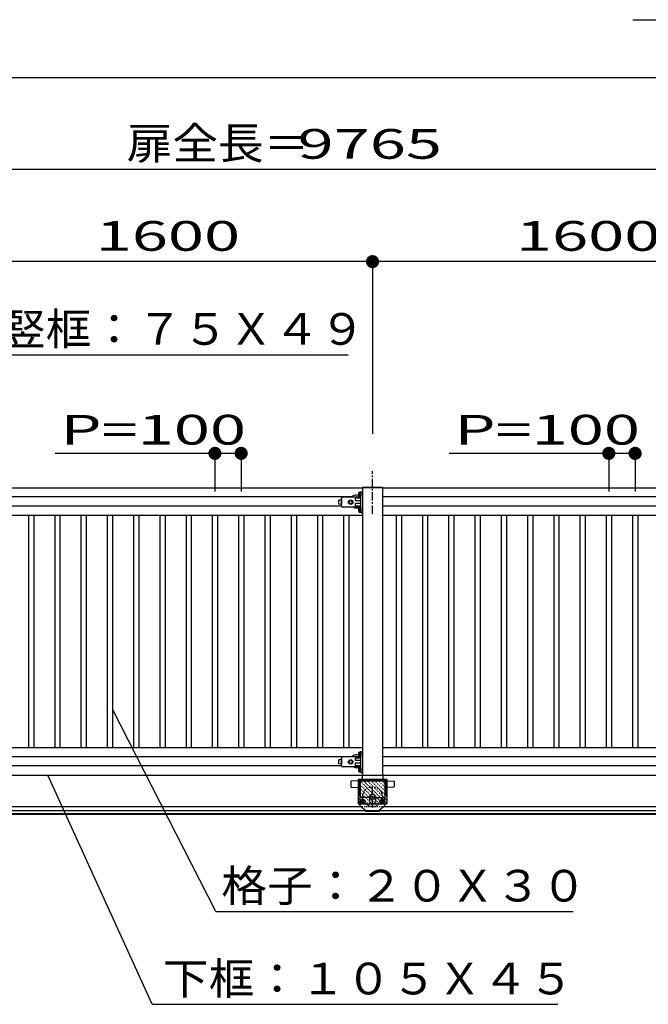
# Model space of a CAD drawing. Units: millimetres. Extents: x 908 to 121641, y 272 to 21036.
# Drawn here: x 18829 to 21223, y 9815 to 13567 of the extents above; entities that cross this region are included whole.
import ezdxf

# ---------------------------------------------------------------- set-up
doc = ezdxf.new("R2010")
doc.units = ezdxf.units.MM
for name, pattern in [('CENTER', [50.8, 31.75, -6.35, 6.35, -6.35]), ('DASHED2', [13, 7, -6]), ('DOT', [3, 1, -2])]:
    doc.linetypes.add(name, pattern=pattern)
doc.layers.add('02', color=7, linetype='Continuous')
doc.layers.add('03', color=7, linetype='Continuous')
doc.styles.add('_Gothic_', font='txt', dxfattribs={"height": 1})

msp = doc.modelspace()

# ---------------------------------------------------------------- linework, layer by layer
at = {"layer": '02', "color": 6, "linetype": 'Continuous'}
for p, q in [((21164.1, 13567), (22801.1, 13567)), ((5658.5, 13346.4), (24858.5, 13346.4)), ((25023.5, 12995.7), (15258.5, 12995.7)), ((20172.5, 12644.9), (18572.5, 12644.9)), ((20172.5, 12644.9), (20172.5, 11988.3)), ((21772.5, 12644.9), (20172.5, 12644.9)), ((18736.9, 12290.2), (20080.2, 12290.2)), ((18610.2, 11783.3), (20135, 11783.3)), ((20135, 11785.8), (20135, 11783.3)), ((20210, 11783.3), (20210, 10688.3)), ((20210.2, 11783.3), (25010, 11783.3)), ((20094.3, 11748.3), (18610, 11748.3)), ((20128, 11747.3), (20059, 11747.3)), ((20120.3, 11752.5), (20120.3, 11764)), ((20121.4, 11766), (20125.6, 11766)), ((20121.4, 11762.1), (20125.6, 11762.1)), ((20121.4, 11754.4), (20125.6, 11754.4)), ((20121.4, 11750.6), (20125.6, 11750.6)), ((20125.6, 11766.4), (20125.6, 11766)), ((20126.8, 11766.4), (20125.6, 11766.4)), ((20125.6, 11750.6), (20125.6, 11766)), ((20125.6, 11762.3), (20128, 11762.3)), ((20125.6, 11754.3), (20128, 11754.3)), ((20125.6, 11750.1), (20125.6, 11750.6)), ((20125.6, 11750.1), (20126.8, 11750.1)), ((20126.8, 11749.6), (20126.8, 11766.9)), ((20128, 11749.6), (20126.8, 11749.6)), ((20128, 11768.3), (20135, 11768.3)), ((20128, 11688.3), (20128, 11768.3)), ((21694.3, 11748.3), (20210, 11748.3)), ((20054.1, 11713.3), (18610, 11713.3)), ((20054, 11737.2), (20044, 11735.8)), ((20044, 11735.7), (20044, 11735.9)), ((20044, 11720.6), (20044, 11735.7)), ((20044, 11734.2), (20044, 11732.7)), ((20054.1, 11719.2), (20044, 11720.6)), ((20054, 11714.3), (20054, 11742.3)), ((20054, 11737.2), (20054, 11719.3)), ((20128, 11709.3), (20059, 11709.3)), ((20083, 11732), (20089.5, 11735.8)), ((20089.5, 11735.8), (20096, 11732)), ((20096, 11724.5), (20089.5, 11720.8)), ((20096, 11732), (20096, 11724.5)), ((20128, 11743.3), (20108, 11743.3)), ((20108, 11733.3), (20108, 11743.3)), ((20128, 11733.3), (20108, 11733.3)), ((20128, 11723.3), (20108, 11723.3)), ((21654.1, 11713.3), (20210, 11713.3)), ((18610, 11678.3), (20135, 11678.3)), ((18862.5, 11678.3), (18862.5, 10793.3)), ((18882.5, 11678.3), (18882.5, 10793.3)), ((18962.5, 11678.3), (18962.5, 10793.3)), ((18982.5, 11678.3), (18982.5, 10793.3)), ((19062.5, 11678.3), (19062.5, 10793.3)), ((19082.5, 11678.3), (19082.5, 10793.3)), ((19162.5, 11678.3), (19162.5, 10793.3)), ((19182.5, 11678.3), (19182.5, 10793.3)), ((19262.5, 11678.3), (19262.5, 10793.3)), ((19282.5, 11678.3), (19282.5, 10793.3)), ((19362.5, 11678.3), (19362.5, 10793.3)), ((19382.5, 11678.3), (19382.5, 10793.3)), ((19462.5, 11678.3), (19462.5, 10793.3)), ((19482.5, 11678.3), (19482.5, 10793.3)), ((19562.5, 11678.3), (19562.5, 10793.3)), ((19582.5, 11678.3), (19582.5, 10793.3)), ((19662.5, 11678.3), (19662.5, 10793.3)), ((19682.5, 11678.3), (19682.5, 10793.3)), ((19762.5, 11678.3), (19762.5, 10793.3)), ((19782.5, 11678.3), (19782.5, 10793.3)), ((19862.5, 11678.3), (19862.5, 10793.3)), ((19882.5, 11678.3), (19882.5, 10793.3)), ((19962.5, 11678.3), (19962.5, 10793.3)), ((19982.5, 11678.3), (19982.5, 10793.3)), ((20062.5, 11678.3), (20062.5, 10793.3)), ((20082.5, 11678.3), (20082.5, 10793.3)), ((20120.3, 11692.5), (20120.3, 11704)), ((20121.4, 11706), (20125.6, 11706)), ((20121.4, 11702.1), (20125.6, 11702.1)), ((20121.4, 11694.4), (20125.6, 11694.4)), ((20121.4, 11690.6), (20125.6, 11690.6)), ((20125.6, 11706.4), (20125.6, 11706)), ((20126.8, 11706.4), (20125.6, 11706.4)), ((20125.6, 11690.6), (20125.6, 11706)), ((20125.6, 11702.3), (20128, 11702.3)), ((20125.6, 11694.3), (20128, 11694.3)), ((20125.6, 11690.1), (20125.6, 11690.6)), ((20125.6, 11690.1), (20126.8, 11690.1)), ((20126.8, 11689.6), (20126.8, 11706.9)), ((20128, 11689.6), (20126.8, 11689.6)), ((20128, 11688.3), (20135, 11688.3)), ((20210, 11678.3), (21735, 11678.3)), ((20262.5, 11678.3), (20262.5, 10793.3)), ((20282.5, 11678.3), (20282.5, 10793.3)), ((20362.5, 11678.3), (20362.5, 10793.3)), ((20382.5, 11678.3), (20382.5, 10793.3)), ((20462.5, 11678.3), (20462.5, 10793.3)), ((20482.5, 11678.3), (20482.5, 10793.3)), ((20562.5, 11678.3), (20562.5, 10793.3)), ((20582.5, 11678.3), (20582.5, 10793.3)), ((20662.5, 11678.3), (20662.5, 10793.3)), ((20682.5, 11678.3), (20682.5, 10793.3)), ((20762.5, 11678.3), (20762.5, 10793.3)), ((20782.5, 11678.3), (20782.5, 10793.3)), ((20862.5, 11678.3), (20862.5, 10793.3)), ((20882.5, 11678.3), (20882.5, 10793.3)), ((20962.5, 11678.3), (20962.5, 10793.3)), ((20982.5, 11678.3), (20982.5, 10793.3)), ((21062.5, 11678.3), (21062.5, 10793.3)), ((21082.5, 11678.3), (21082.5, 10793.3)), ((21162.5, 11678.3), (21162.5, 10793.3)), ((21182.5, 11678.3), (21182.5, 10793.3)), ((19576.3, 10168.4), (19182.5, 10939.9)), ((18610, 10793.3), (20135, 10793.3)), ((20120.3, 10762.5), (20120.3, 10774.1)), ((20121.4, 10776), (20125.6, 10776)), ((20121.4, 10772.1), (20125.6, 10772.1)), ((20125.6, 10776.4), (20125.6, 10776)), ((20126.8, 10776.4), (20125.6, 10776.4)), ((20125.6, 10760.6), (20125.6, 10776)), ((20125.6, 10772.3), (20128, 10772.3)), ((20126.8, 10759.6), (20126.8, 10777)), ((20128, 10778.3), (20135, 10778.3)), ((20128, 10698.3), (20128, 10778.3)), ((20210, 10793.3), (21735, 10793.3)), ((20094.3, 10758.3), (18610, 10758.3)), ((20054, 10747.2), (20044, 10745.9)), ((20044, 10745.7), (20044, 10745.9)), ((20044, 10730.6), (20044, 10745.7)), ((20044, 10744.2), (20044, 10742.7)), ((20054, 10724.3), (20054, 10752.3)), ((20054, 10747.2), (20054, 10729.4)), ((20128, 10757.3), (20059, 10757.3)), ((20083, 10742), (20089.5, 10745.8)), ((20089.5, 10745.8), (20096, 10742)), ((20096, 10734.5), (20089.5, 10730.8)), ((20096, 10742), (20096, 10734.5)), ((20128, 10753.3), (20108, 10753.3)), ((20108, 10743.3), (20108, 10753.3)), ((20128, 10743.3), (20108, 10743.3)), ((20128, 10733.3), (20108, 10733.3)), ((20121.4, 10764.4), (20125.6, 10764.4)), ((20121.4, 10760.6), (20125.6, 10760.6)), ((20125.6, 10764.3), (20128, 10764.3)), ((20125.6, 10760.2), (20125.6, 10760.6)), ((20125.6, 10760.2), (20126.8, 10760.2)), ((20128, 10759.6), (20126.8, 10759.6)), ((21694.3, 10758.3), (20210, 10758.3)), ((20054.1, 10723.3), (18610, 10723.3)), ((20054.1, 10729.2), (20044, 10730.6)), ((20128, 10719.3), (20059, 10719.3)), ((20120.3, 10702.5), (20120.3, 10714.1)), ((20121.4, 10716), (20125.6, 10716)), ((20121.4, 10712.1), (20125.6, 10712.1)), ((20121.4, 10704.4), (20125.6, 10704.4)), ((20121.4, 10700.6), (20125.6, 10700.6)), ((20125.6, 10716.4), (20125.6, 10716)), ((20126.8, 10716.4), (20125.6, 10716.4)), ((20125.6, 10700.6), (20125.6, 10716)), ((20125.6, 10712.3), (20128, 10712.3)), ((20125.6, 10704.3), (20128, 10704.3)), ((20125.6, 10700.2), (20125.6, 10700.6)), ((20125.6, 10700.2), (20126.8, 10700.2)), ((20126.8, 10699.6), (20126.8, 10717)), ((20128, 10699.6), (20126.8, 10699.6)), ((20128, 10698.3), (20135, 10698.3)), ((21654.1, 10723.3), (20210, 10723.3)), ((15410, 10688.3), (24935, 10688.3)), ((19333, 9814.6), (18936.5, 10688.3)), ((20089.5, 10663.4), (20089.5, 10644.2)), ((20121.5, 10665.8), (20121.5, 10608.8)), ((20220.5, 10668.8), (20124.5, 10668.8)), ((20124.5, 10665.8), (20220.5, 10665.8)), ((20124.5, 10665.8), (20124.5, 10608.8)), ((20125, 10665.8), (20125, 10601.3)), ((20133, 10687.3), (20133, 10668.8)), ((20134, 10688.3), (20211, 10688.3)), ((20135, 10688.3), (20210, 10688.3)), ((20212, 10687.3), (20212, 10668.8)), ((20220, 10665.8), (20220, 10601.3)), ((20220.5, 10665.8), (20220.5, 10608.8)), ((20223.5, 10665.8), (20223.5, 10608.8)), ((20223.5, 10661.6), (20223.5, 10650)), ((20226.5, 10671.8), (20226.5, 10578.3)), ((20255.5, 10663.4), (20255.5, 10644.2)), ((20090.9, 10642.7), (20119.5, 10641.3)), ((20223.5, 10624.6), (20223.5, 10613)), ((20254.1, 10642.7), (20225.5, 10641.3)), ((20121.5, 10608.8), (20124.5, 10608.8)), ((20125, 10571.3), (20125, 10601.3)), ((20161.5, 10603.3), (20127, 10603.3)), ((20128.5, 10583.7), (20128.5, 10591.2)), ((20135, 10580), (20128.5, 10583.7)), ((20130.5, 10584.5), (20130.5, 10590.5)), ((20141.5, 10583.7), (20135, 10580)), ((20139.5, 10584.5), (20139.5, 10590.5)), ((20141.5, 10591.2), (20141.5, 10583.7)), ((20161.5, 10603.3), (20161.5, 10588.3)), ((20163, 10611.3), (20172.5, 10616.8)), ((20163, 10600.3), (20163, 10611.3)), ((20172.5, 10594.8), (20163, 10600.3)), ((20172.5, 10616.8), (20182, 10611.3)), ((20182, 10600.3), (20172.5, 10594.8)), ((20182, 10611.3), (20182, 10600.3)), ((20183.5, 10603.3), (20218, 10603.3)), ((20183.5, 10603.3), (20183.5, 10588.3)), ((20210, 10595), (20203.5, 10591.2)), ((20203.5, 10591.2), (20203.5, 10583.7)), ((20203.5, 10583.7), (20210, 10580)), ((20205.5, 10584.5), (20205.5, 10590.5)), ((20216.5, 10591.2), (20210, 10595)), ((20214.5, 10584.5), (20214.5, 10590.5)), ((20220, 10571.3), (20220, 10601.3)), ((20223.5, 10608.8), (20220.5, 10608.8)), ((2908.4, 10553.3), (27608.5, 10553.3)), ((18616.3, 10568.3), (20128.8, 10568.3)), ((20125, 10571.3), (20147.5, 10553.3)), ((20144.5, 10553.3), (20144.5, 10550.3)), ((20144.5, 10553.3), (20200.5, 10553.3)), ((20144.5, 10550.3), (20200.5, 10550.3)), ((20186.5, 10578.3), (20158.5, 10578.3)), ((20220, 10571.3), (20197.5, 10553.3)), ((20200.5, 10553.3), (20200.5, 10550.3)), ((20216.3, 10568.3), (21728.8, 10568.3)), ((27608.5, 10540), (2908.4, 10540)), ((27608.5, 10538), (2911.9, 10538)), ((19576.3, 10168.4), (20936.1, 10168.4)), ((19333, 9814.6), (20878.4, 9814.6))]:
    msp.add_line(p, q, dxfattribs=at)
at = {"layer": '02', "color": 6, "linetype": 'CENTER'}
for p, q in [((20172.5, 11684.3), (20172.5, 11846.9)), ((20172.5, 10565.3), (20172.5, 10643.3)), ((20123.3, 10587.5), (20146.7, 10587.5)), ((20135, 10599.2), (20135, 10575.8)), ((20155.7, 10605.8), (20189, 10605.8)), ((20221.7, 10587.5), (20198.3, 10587.5)), ((20210, 10599.2), (20210, 10575.8))]:
    msp.add_line(p, q, dxfattribs=at)
at = {"layer": '02', "color": 6, "linetype": 'DOT'}
for p, q in [((20198.6, 10578.3), (20118.5, 10658.4)), ((20212.7, 10578.3), (20119.2, 10671.8)), ((20226.5, 10578.6), (20133.4, 10671.8)), ((20226.5, 10592.8), (20147.5, 10671.8)), ((20226.5, 10606.9), (20161.6, 10671.8)), ((20226.5, 10621.1), (20175.8, 10671.8)), ((20226.5, 10635.2), (20189.9, 10671.8)), ((20226.5, 10649.3), (20204.1, 10671.8)), ((20226.5, 10663.5), (20218.2, 10671.8)), ((20184.4, 10578.3), (20118.5, 10644.2)), ((20170.3, 10578.3), (20118.5, 10630.1)), ((20156.2, 10578.3), (20118.5, 10616)), ((20142, 10578.3), (20118.5, 10601.8)), ((20127.9, 10578.3), (20118.5, 10587.7)), ((20128.8, 10568.3), (20216.3, 10568.3))]:
    msp.add_line(p, q, dxfattribs=at)
at = {"layer": '02', "color": 6, "linetype": 'DASHED2'}
for p, q in [((20147.5, 10553.3), (20147.5, 10550.3)), ((20197.5, 10553.3), (20197.5, 10550.3))]:
    msp.add_line(p, q, dxfattribs=at)
at = {"layer": '02', "color": 4, "linetype": 'Continuous', "const_width": 25}
msp.add_lwpolyline([(20160, 12644.9, 1), (20185, 12644.9, 1)], format="xyb", close=True, dxfattribs=at)
at = {"layer": '02', "color": 6, "linetype": 'Continuous'}
for points in [[(20135, 11785.8), (20210, 11785.8), (20210, 11783.3)], [(20210.2, 11783.3), (20135, 11783.3), (20135, 10688.3)], [(20126.8, 11766.9), (20128, 11766.9), (20128, 11749.6)], [(20089.5, 11720.8), (20083, 11724.5), (20083, 11732)], [(20128, 11713.3), (20108, 11713.3), (20108, 11723.3)], [(20126.8, 11706.9), (20128, 11706.9), (20128, 11689.6)], [(20126.8, 10777), (20128, 10777), (20128, 10759.6)], [(20089.5, 10730.8), (20083, 10734.5), (20083, 10742)], [(20128, 10723.4), (20108, 10723.4), (20108, 10733.3)], [(20126.8, 10717), (20128, 10717), (20128, 10699.6)], [(20119.5, 10641.3), (20119.5, 10666.3), (20090.9, 10664.9)], [(20226.5, 10671.8), (20118.5, 10671.8), (20118.5, 10578.3), (20226.5, 10578.3)], [(20225.5, 10641.3), (20225.5, 10666.3), (20254.1, 10664.9)], [(20128.5, 10591.2), (20135, 10595), (20141.5, 10591.2)], [(20210, 10580), (20216.5, 10583.7), (20216.5, 10591.2)]]:
    msp.add_lwpolyline(points, dxfattribs=at)
for centre, radius in [((20089.5, 11728.3), 8.5), ((20089.5, 11728.3), 6.25), ((20089.5, 10738.3), 8.5), ((20089.5, 10738.3), 6.25), ((20135, 10587.5), 8.5), ((20135, 10587.5), 6.25), ((20172.5, 10605.8), 9.53), ((20210, 10587.5), 8.5), ((20210, 10587.5), 6.25)]:
    msp.add_circle(centre, radius, dxfattribs=at)
at = {"layer": '02', "color": 6, "linetype": 'DOT'}
msp.add_circle((20172.5, 10605.8), 37.5, dxfattribs=at)
at = {"layer": '02', "color": 6, "linetype": 'DASHED2'}
for centre in [(20135, 10587.5), (20210, 10587.5)]:
    msp.add_circle(centre, 4, dxfattribs=at)
at = {"layer": '02', "color": 6, "linetype": 'Continuous'}
for centre, radius, start, end in [((20059, 11742.3), 5, 90, 180), ((20111.5, 11730.8), 24.5, 69.0056, 134.5075), ((20122.6, 11764), 2.27, 122.0046, 237.9954), ((20127.8, 11758.3), 7.48, 149.0209, 210.9791), ((20122.6, 11752.5), 2.27, 122.0046, 237.9954), ((20059, 11714.3), 5, 180, 270), ((20111.5, 11730.8), 24.5, 241.4833, 298.5167), ((20122.6, 11704), 2.27, 122.0046, 237.9954), ((20127.8, 11698.3), 7.48, 149.0209, 210.9791), ((20122.6, 11692.5), 2.27, 122.0046, 237.9954), ((20122.6, 10774.1), 2.27, 122.0046, 237.9954), ((20127.8, 10768.3), 7.48, 149.0209, 210.9791), ((20059, 10752.3), 5, 90, 180), ((20111.5, 10740.8), 24.5, 69.0056, 134.5075), ((20122.6, 10762.5), 2.27, 122.0046, 237.9954), ((20059, 10724.3), 5, 180, 270), ((20111.5, 10740.8), 24.5, 241.4833, 298.5167), ((20122.6, 10714.1), 2.27, 122.0046, 237.9954), ((20127.8, 10708.3), 7.48, 149.0209, 210.9791), ((20122.6, 10702.5), 2.27, 122.0046, 237.9954), ((20091, 10663.4), 1.5, 92.8624, 180), ((20124.5, 10665.8), 3, 90, 180), ((20134, 10687.3), 1, 90, 180), ((20211, 10687.3), 1, 0, 90), ((20220.5, 10665.8), 3, 0, 90), ((20254, 10663.4), 1.5, 0, 87.1376), ((20091, 10644.2), 1.5, 180, 267.1376), ((20254, 10644.2), 1.5, 272.8624, 360), ((20127, 10601.3), 2, 90, 180), ((20135, 10590.5), 4.5, 0, 180), ((20135, 10584.5), 4.5, 180, 0), ((20172.5, 10588.3), 11, 180, 0), ((20210, 10590.5), 4.5, 0, 180), ((20210, 10584.5), 4.5, 180, 0), ((20218, 10601.3), 2, 0, 90)]:
    msp.add_arc(centre, radius, start, end, dxfattribs=at)
at = {"layer": '03', "color": 6, "linetype": 'Continuous'}
for p, q in [((19672.5, 11914.3), (18964.2, 11914.3)), ((19572.5, 11914.3), (19572.5, 11769.1)), ((19672.5, 11914.3), (19672.5, 11769.1)), ((21172.5, 11914.3), (20464.2, 11914.3)), ((21072.5, 11914.3), (21072.5, 11769.1)), ((21172.5, 11914.3), (21172.5, 11769.1))]:
    msp.add_line(p, q, dxfattribs=at)
at = {"layer": '03', "color": 4, "linetype": 'Continuous', "const_width": 25}
for points in [[(19560, 11914.3, 1), (19585, 11914.3, 1)], [(19660, 11914.3, 1), (19685, 11914.3, 1)], [(21060, 11914.3, 1), (21085, 11914.3, 1)], [(21160, 11914.3, 1), (21185, 11914.3, 1)]]:
    msp.add_lwpolyline(points, format="xyb", close=True, dxfattribs=at)

# ---------------------------------------------------------------- texts
at = {"layer": '02', "color": 6, "lineweight": -3, "style": '_Gothic_'}
for s, insert, char_height, attachment_point in [('\\W1.055;扉全長＝', (19236.6, 13036), 120.802, 7), ('\\W1.603;9765', (20162.1, 13037), 113.252, 8), ('\\W1.603;1600', (19393.6, 12686.3), 113.252, 8), ('\\W1.603;1600', (20993.6, 12686.3), 113.252, 8), ('\\W1.055;竪框：７５Ｘ４９', (18753.8, 12328), 120.802, 7), ('\\W1.055;格子：２０Ｘ３０', (19597.2, 10206.2), 120.802, 7), ('\\W1.055;下框：１０５Ｘ４５', (19374.6, 9852.4), 120.802, 7)]:
    msp.add_mtext(s, dxfattribs=dict(at, insert=insert, char_height=char_height, attachment_point=attachment_point))
at = {"layer": '03', "color": 6, "lineweight": -3, "char_height": 113.252, "attachment_point": 7, "style": '_Gothic_'}
for insert in [(18984.3, 11947.8), (20484.3, 11947.8)]:
    msp.add_mtext('\\W1.603;P=100', dxfattribs=dict(at, insert=insert))

doc.saveas('drawing.dxf')
